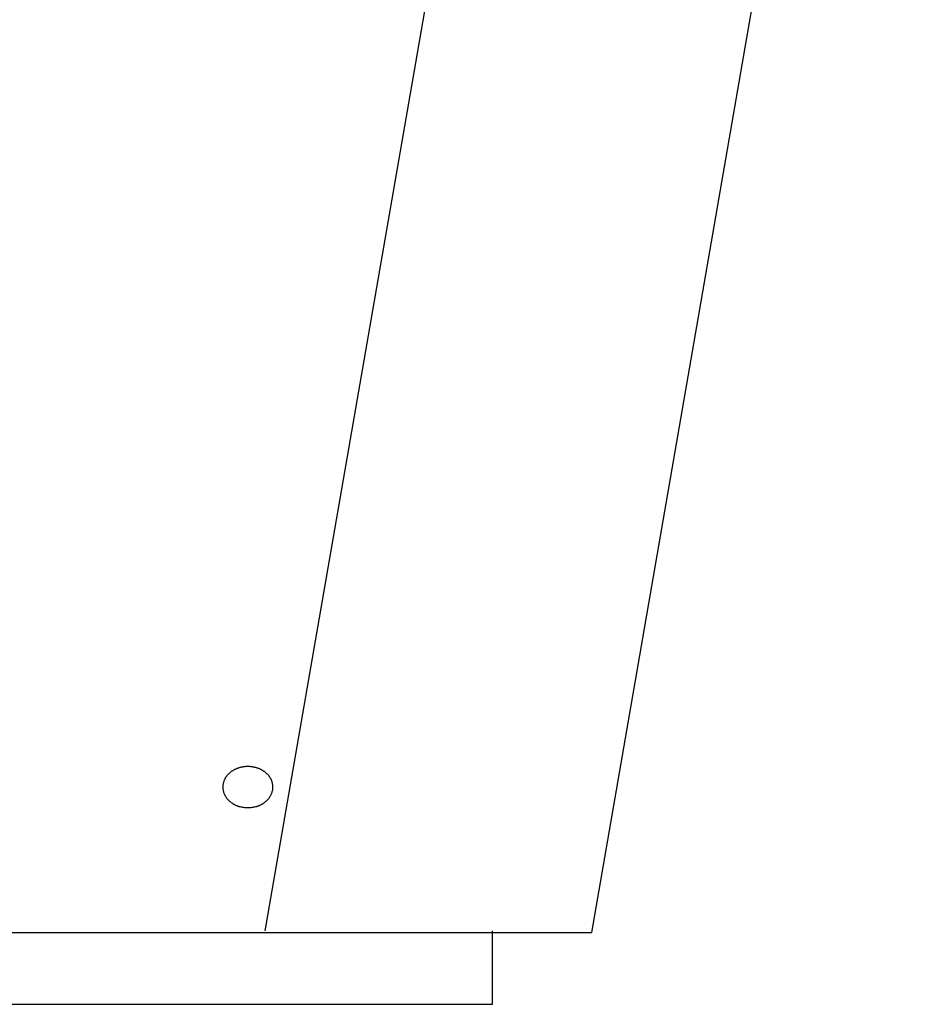
# Model space of a CAD drawing. Extents: x 20 to 1487, y 20 to 1629.
# Drawn here: x 337 to 585, y 20 to 291 of the extents above; entities that cross this region are included whole.
import ezdxf

# ---------------------------------------------------------------- set-up
doc = ezdxf.new("R2010")
doc.units = 0
doc.layers.get('0').update_dxf_attribs({"color": 3, "linetype": 'CONTINUOUS'})
doc.layers.add('CSLAYER2', color=3, linetype='CONTINUOUS')

# ---------------------------------------------------------------- blocks, each defined once
blk = doc.blocks.new('BLKF068')
at = {"layer": 'CSLAYER2', "color": 3, "linetype": 'CONTINUOUS'}
for p, q in [((467.334858, 20), (467.334858, 40.214648)), ((172.216624, 20), (467.334858, 20))]:
    blk.add_line(p, q, dxfattribs=at)
blk = doc.blocks.new('BLKF070')
at = {"layer": 'CSLAYER2', "color": 3, "linetype": 'CONTINUOUS'}
for p, q in [((395.207971, 84.017009), (395.327652, 84.110621)), ((395.327652, 84.110621), (395.449878, 84.201723)), ((395.449878, 84.201723), (395.57465, 84.290314)), ((395.57465, 84.290314), (395.701967, 84.376394)), ((395.701967, 84.376394), (395.831829, 84.459963)), ((395.831829, 84.459963), (395.964237, 84.541021)), ((395.964237, 84.541021), (396.09919, 84.619569)), ((396.09919, 84.619569), (396.236689, 84.695606)), ((396.236689, 84.695606), (396.376733, 84.769132)), ((396.376733, 84.769132), (396.519323, 84.840147)), ((396.519323, 84.840147), (396.664458, 84.908652)), ((396.664458, 84.908652), (396.813049, 84.974395)), ((396.813049, 84.974395), (396.966006, 85.037129)), ((396.966006, 85.037129), (397.123329, 85.096851)), ((397.123329, 85.096851), (397.285019, 85.153563)), ((397.285019, 85.153563), (397.451075, 85.207264)), ((397.451075, 85.207264), (397.621497, 85.257955)), ((397.621497, 85.257955), (397.796286, 85.305635)), ((397.796286, 85.305635), (397.975441, 85.350304)), ((397.975441, 85.350304), (398.158962, 85.391962)), ((398.158962, 85.391962), (398.346849, 85.43061)), ((398.346849, 85.43061), (398.539103, 85.466248)), ((398.539103, 85.466248), (398.735722, 85.498874)), ((398.735722, 85.498874), (398.936709, 85.52849)), ((398.936709, 85.52849), (399.142061, 85.555096)), ((399.142061, 85.555096), (399.35178, 85.57869)), ((399.35178, 85.57869), (399.565865, 85.599274)), ((399.565865, 85.599274), (400.273693, 85.599274)), ((400.273693, 85.599274), (400.48822, 85.578321)), ((400.48822, 85.578321), (400.698353, 85.554379)), ((400.698353, 85.554379), (400.904094, 85.527449)), ((400.904094, 85.527449), (401.105441, 85.497531)), ((401.105441, 85.497531), (401.302395, 85.464625)), ((401.302395, 85.464625), (401.494955, 85.428731)), ((401.494955, 85.428731), (401.683123, 85.389848)), ((401.683123, 85.389848), (401.866897, 85.347978)), ((401.866897, 85.347978), (402.046278, 85.30312)), ((402.046278, 85.30312), (402.221266, 85.255273)), ((402.221266, 85.255273), (402.39186, 85.204438)), ((402.39186, 85.204438), (402.558061, 85.150616)), ((402.558061, 85.150616), (402.71987, 85.093805)), ((402.71987, 85.093805), (402.877284, 85.034006)), ((402.877284, 85.034006), (403.030306, 84.971219)), ((403.030306, 84.971219), (403.178934, 84.905444)), ((403.178934, 84.905444), (403.324094, 84.836919)), ((403.324094, 84.836919), (403.466708, 84.765883)), ((403.466708, 84.765883), (403.606778, 84.692335)), ((403.606778, 84.692335), (403.744303, 84.616276)), ((403.744303, 84.616276), (403.879283, 84.537706)), ((403.879283, 84.537706), (404.011718, 84.456625)), ((404.011718, 84.456625), (404.141609, 84.373032)), ((404.141609, 84.373032), (404.268954, 84.286929)), ((404.268954, 84.286929), (404.393755, 84.198313)), ((404.393755, 84.198313), (404.516011, 84.107187)), ((393.294952, 81.216977), (393.355849, 81.425204)), ((393.355849, 81.425204), (393.422982, 81.631689)), ((393.422982, 81.631689), (393.496351, 81.83643)), ((393.496351, 81.83643), (393.536702, 81.938536)), ((393.536702, 81.938536), (393.581268, 82.040986)), ((393.581268, 82.040986), (393.630049, 82.143778)), ((393.630049, 82.143778), (393.683045, 82.246913)), ((393.683045, 82.246913), (393.740255, 82.350391)), ((393.740255, 82.350391), (393.801681, 82.454213)), ((393.801681, 82.454213), (393.867321, 82.558377)), ((393.867321, 82.558377), (393.937176, 82.662883)), ((393.937176, 82.662883), (394.011245, 82.767733)), ((394.011245, 82.767733), (394.08953, 82.872926)), ((394.08953, 82.872926), (394.172029, 82.978462)), ((394.172029, 82.978462), (394.258744, 83.08434)), ((394.258744, 83.08434), (394.349673, 83.190562)), ((394.349673, 83.190562), (394.444817, 83.297127)), ((394.444817, 83.297127), (394.544175, 83.404034)), ((394.544175, 83.404034), (394.647749, 83.511284)), ((394.647749, 83.511284), (394.754702, 83.617451)), ((394.754702, 83.617451), (394.864201, 83.721106)), ((394.864201, 83.721106), (394.976246, 83.822251)), ((394.976246, 83.822251), (395.090836, 83.920885)), ((395.090836, 83.920885), (395.207971, 84.017009)), ((404.516011, 84.107187), (404.635722, 84.013549)), ((404.635722, 84.013549), (404.752888, 83.9174)), ((404.752888, 83.9174), (404.867509, 83.81874)), ((404.867509, 83.81874), (404.979586, 83.717568)), ((404.979586, 83.717568), (405.089118, 83.613885)), ((405.089118, 83.613885), (405.196104, 83.507691)), ((405.196104, 83.507691), (405.299702, 83.400421)), ((405.299702, 83.400421), (405.399064, 83.29351)), ((405.399064, 83.29351), (405.494192, 83.186959)), ((405.494192, 83.186959), (405.585084, 83.080768)), ((405.585084, 83.080768), (405.671743, 82.974936)), ((405.671743, 82.974936), (405.754166, 82.869464)), ((405.754166, 82.869464), (405.832355, 82.764351)), ((405.832355, 82.764351), (405.906308, 82.659599)), ((405.906308, 82.659599), (405.976028, 82.555205)), ((405.976028, 82.555205), (406.041512, 82.451171)), ((406.041512, 82.451171), (406.102762, 82.347497)), ((406.102762, 82.347497), (406.159776, 82.244183)), ((406.159776, 82.244183), (406.212557, 82.141228)), ((406.212557, 82.141228), (406.261102, 82.038633)), ((406.261102, 82.038633), (406.305413, 81.936397)), ((406.305413, 81.936397), (406.345489, 81.834521)), ((406.345489, 81.834521), (406.418323, 81.630227)), ((406.418323, 81.630227), (406.484993, 81.42413)), ((406.484993, 81.42413), (406.545497, 81.216231)), ((393.084014, 80.149694), (393.113729, 80.366636)), ((393.084014, 79.553947), (393.084014, 80.149694)), ((393.108527, 79.373809), (393.084014, 79.553947)), ((393.136622, 79.197351), (393.108527, 79.373809)), ((393.113729, 80.366636), (393.14968, 80.581836)), ((393.168301, 79.024572), (393.136622, 79.197351)), ((393.14968, 80.581836), (393.191868, 80.795293)), ((393.203563, 78.855474), (393.168301, 79.024572)), ((393.191868, 80.795293), (393.240292, 81.007006)), ((393.242407, 78.690055), (393.203563, 78.855474)), ((393.240292, 81.007006), (393.294952, 81.216977)), ((393.284835, 78.528316), (393.242407, 78.690055)), ((406.545497, 81.216231), (406.599837, 81.006529)), ((406.595211, 78.688432), (406.552476, 78.526437)), ((406.63439, 78.854131), (406.595211, 78.688432)), ((406.599837, 81.006529), (406.648011, 80.795024)), ((406.670012, 79.023531), (406.63439, 78.854131)), ((406.648011, 80.795024), (406.69002, 80.581717)), ((406.702079, 79.196634), (406.670012, 79.023531)), ((406.69002, 80.581717), (406.725865, 80.366607)), ((406.730589, 79.37344), (406.702079, 79.196634)), ((406.725865, 80.366607), (406.755544, 80.149694)), ((406.755544, 79.553947), (406.730589, 79.37344)), ((406.755544, 80.149694), (406.755544, 79.851821)), ((406.755544, 79.851821), (406.755544, 79.553947)), ((393.330845, 78.370257), (393.284835, 78.528316)), ((393.380439, 78.215878), (393.330845, 78.370257)), ((393.433616, 78.065179), (393.380439, 78.215878)), ((393.490375, 77.918159), (393.433616, 78.065179)), ((393.550718, 77.77482), (393.490375, 77.918159)), ((393.614643, 77.63516), (393.550718, 77.77482)), ((393.682151, 77.49918), (393.614643, 77.63516)), ((393.753243, 77.36688), (393.682151, 77.49918)), ((393.827917, 77.23826), (393.753243, 77.36688)), ((393.906175, 77.11332), (393.827917, 77.23826)), ((393.987716, 76.991292), (393.906175, 77.11332)), ((394.072241, 76.871406), (393.987716, 76.991292)), ((394.159751, 76.753665), (394.072241, 76.871406)), ((394.250246, 76.638067), (394.159751, 76.753665)), ((394.343725, 76.524612), (394.250246, 76.638067)), ((394.440188, 76.413301), (394.343725, 76.524612)), ((394.539636, 76.304133), (394.440188, 76.413301)), ((394.642069, 76.197109), (394.539636, 76.304133)), ((394.747486, 76.092228), (394.642069, 76.197109)), ((394.855887, 75.989491), (394.747486, 76.092228)), ((394.967273, 75.888897), (394.855887, 75.989491)), ((404.979566, 75.986057), (404.86815, 75.885437)), ((405.087997, 76.088819), (404.979566, 75.986057)), ((405.193443, 76.193724), (405.087997, 76.088819)), ((405.295904, 76.300772), (405.193443, 76.193724)), ((405.39538, 76.409963), (405.295904, 76.300772)), ((405.491871, 76.521297), (405.39538, 76.409963)), ((405.585376, 76.634774), (405.491871, 76.521297)), ((405.675897, 76.750394), (405.585376, 76.634774)), ((405.763433, 76.868157), (405.675897, 76.750394)), ((405.847983, 76.988063), (405.763433, 76.868157)), ((405.929549, 77.110112), (405.847983, 76.988063)), ((406.007843, 77.235084), (405.929549, 77.110112)), ((406.082582, 77.363758), (406.007843, 77.235084)), ((406.153765, 77.496134), (406.082582, 77.363758)), ((406.221392, 77.632213), (406.153765, 77.496134)), ((406.285463, 77.771994), (406.221392, 77.632213)), ((406.345977, 77.915478), (406.285463, 77.771994)), ((406.402936, 78.062664), (406.345977, 77.915478)), ((406.456339, 78.213552), (406.402936, 78.062664)), ((406.506186, 78.368143), (406.456339, 78.213552)), ((406.552476, 78.526437), (406.506186, 78.368143)), ((395.081643, 75.790446), (394.967273, 75.888897)), ((395.198998, 75.69414), (395.081643, 75.790446)), ((395.319337, 75.599976), (395.198998, 75.69414)), ((395.442661, 75.507956), (395.319337, 75.599976)), ((395.56897, 75.41808), (395.442661, 75.507956)), ((395.696564, 75.331046), (395.56897, 75.41808)), ((395.823745, 75.247556), (395.696564, 75.331046)), ((395.950513, 75.167608), (395.823745, 75.247556)), ((396.076868, 75.091202), (395.950513, 75.167608)), ((396.20281, 75.01834), (396.076868, 75.091202)), ((396.328339, 74.94902), (396.20281, 75.01834)), ((396.453455, 74.883243), (396.328339, 74.94902)), ((396.578158, 74.821009), (396.453455, 74.883243)), ((396.702448, 74.762318), (396.578158, 74.821009)), ((396.826325, 74.707169), (396.702448, 74.762318)), ((396.949789, 74.655563), (396.826325, 74.707169)), ((397.07284, 74.6075), (396.949789, 74.655563)), ((397.195478, 74.562979), (397.07284, 74.6075)), ((397.317702, 74.522001), (397.195478, 74.562979)), ((397.439514, 74.484566), (397.317702, 74.522001)), ((397.560913, 74.450674), (397.439514, 74.484566)), ((397.804328, 74.389051), (397.560913, 74.450674)), ((398.0498, 74.332667), (397.804328, 74.389051)), ((398.297331, 74.281521), (398.0498, 74.332667)), ((398.546921, 74.235613), (398.297331, 74.281521)), ((398.798569, 74.194944), (398.546921, 74.235613)), ((399.052276, 74.159513), (398.798569, 74.194944)), ((399.308041, 74.129321), (399.052276, 74.159513)), ((399.565865, 74.104367), (399.308041, 74.129321)), ((400.273693, 74.104367), (399.565865, 74.104367)), ((400.531481, 74.129291), (400.273693, 74.104367)), ((400.787139, 74.159394), (400.531481, 74.129291)), ((401.040668, 74.194676), (400.787139, 74.159394)), ((401.292066, 74.235136), (401.040668, 74.194676)), ((401.541335, 74.280775), (401.292066, 74.235136)), ((401.788474, 74.331593), (401.541335, 74.280775)), ((402.033483, 74.38759), (401.788474, 74.331593)), ((402.276362, 74.448765), (402.033483, 74.38759)), ((402.397486, 74.482427), (402.276362, 74.448765)), ((402.519043, 74.519648), (402.397486, 74.482427)), ((402.641032, 74.560429), (402.519043, 74.519648)), ((402.763455, 74.604769), (402.641032, 74.560429)), ((402.88631, 74.652669), (402.763455, 74.604769)), ((403.009598, 74.704128), (402.88631, 74.652669)), ((403.13332, 74.759146), (403.009598, 74.704128)), ((403.257474, 74.817724), (403.13332, 74.759146)), ((403.382061, 74.879862), (403.257474, 74.817724)), ((403.507081, 74.945558), (403.382061, 74.879862)), ((403.632534, 75.014814), (403.507081, 74.945558)), ((403.75842, 75.08763), (403.632534, 75.014814)), ((403.884739, 75.164005), (403.75842, 75.08763)), ((404.01149, 75.243939), (403.884739, 75.164005)), ((404.138675, 75.327433), (404.01149, 75.243939)), ((404.266293, 75.414486), (404.138675, 75.327433)), ((404.392634, 75.50439), (404.266293, 75.414486)), ((404.515991, 75.596438), (404.392634, 75.50439)), ((404.636362, 75.690628), (404.515991, 75.596438)), ((404.753749, 75.786961), (404.636362, 75.690628)), ((404.86815, 75.885437), (404.753749, 75.786961))]:
    blk.add_line(p, q, dxfattribs=at)
blk = doc.blocks.new('BLKF073')
at = {"layer": 'CSLAYER2', "color": 3, "linetype": 'CONTINUOUS'}
for p, q in [((494.678287, 39.818282), (585.193564, 562.631258)), ((144.402093, 39.818282), (494.678287, 39.818282))]:
    blk.add_line(p, q, dxfattribs=at)

msp = doc.modelspace()

# ---------------------------------------------------------------- linework, layer by layer
at = {"layer": 'CSLAYER2', "color": 3, "linetype": 'CONTINUOUS'}
msp.add_line((495.149758, 562.631258), (404.634112, 40.214648), dxfattribs=at)

# ---------------------------------------------------------------- block references
for name in ['BLKF073', 'BLKF070', 'BLKF068']:
    msp.add_blockref(name, (0, 0))

doc.saveas('drawing.dxf')
